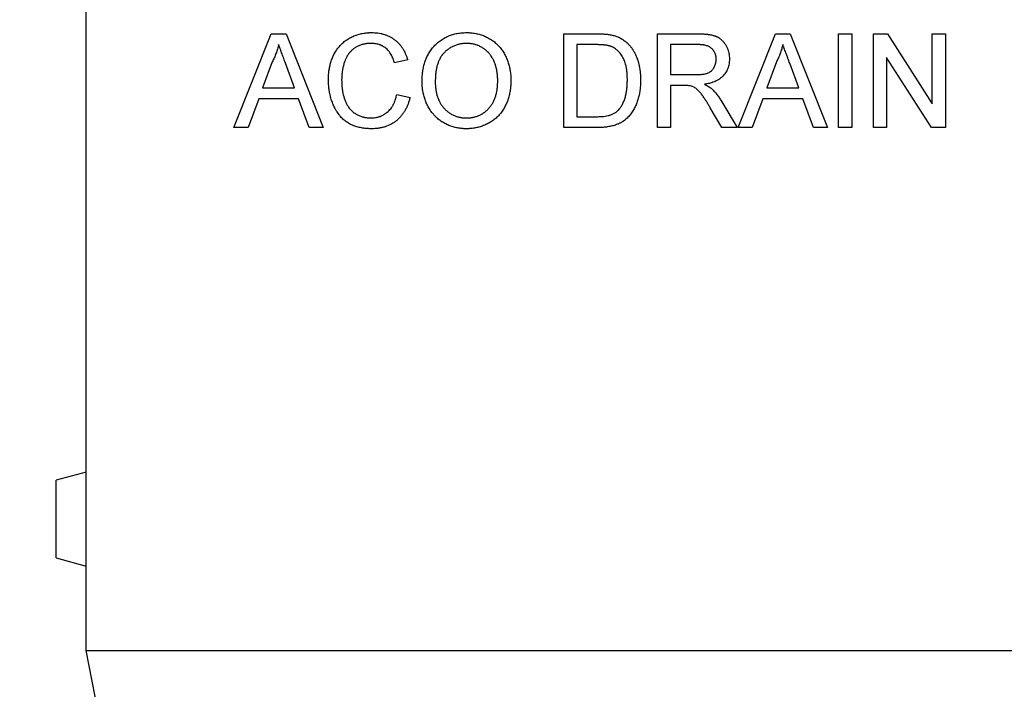
# Model space of a CAD drawing. Extents: x 0 to 1950, y 0 to 2937.
# Drawn here: x 355 to 618, y 2026 to 2205 of the extents above; entities that cross this region are included whole.
import ezdxf

# ---------------------------------------------------------------- set-up
doc = ezdxf.new("R2010")
doc.units = 0
doc.header["$LTSCALE"] = 7
doc.header["$MEASUREMENT"] = 0
doc.layers.get('DEFPOINTS').update_dxf_attribs({"linetype": 'CONTINUOUS'})
for name, color, linetype in [('BEMASS', 3, 'CONTINUOUS'), ('DUENN-18', 94, 'CONTINUOUS'), ('SICHTBAR', 7, 'CONTINUOUS')]:
    doc.layers.add(name, color=color, linetype=linetype)
doc.styles.add('BEMSTIL', font='isocp3.shx', dxfattribs={"width": 0.8})
doc.dimstyles.new('BEMASS', dxfattribs={"dimscale": 10, "dimtxt": 3.5, "dimasz": 3.5, "dimexe": 2, "dimexo": 0, "dimgap": 1, "dimtad": 1, "dimdec": 0, "dimtxsty": 'BEMSTIL', "dimcen": 3, "dimclrd": 3, "dimclre": 3, "dimclrt": 4, "dimadec": 0, "dimazin": 0, "dimtfac": 0.875, "dimtdec": 0, "dimtmove": 0, "dimatfit": 0, "dimfxl": 1, "dimtolj": 1, "dimlwd": 25, "dimlwe": 25, "dimarcsym": 0})

# ---------------------------------------------------------------- blocks, each defined once
blk = doc.blocks.new('*D29')
at = {"layer": 'BEMASS', "color": 3, "lineweight": 25}
for p, q in [((372.53, 2356.54), (194.52, 2356.54)), ((214.52, 2321.54), (214.52, 1746.54)), ((394.56, 1711.54), (194.52, 1711.54))]:
    blk.add_line(p, q, dxfattribs=at)
at = {"layer": 'BEMASS', "color": 3}
for points in [[(208.69, 2321.54), (220.35, 2321.54), (214.52, 2356.54)], [(208.69, 1746.54), (220.35, 1746.54), (214.52, 1711.54)]]:
    blk.add_solid(points, dxfattribs=at)
at = {"layer": 'DEFPOINTS', "color": 0}
for p in [(372.53, 2356.54), (214.52, 1711.54), (394.56, 1711.54)]:
    blk.add_point(p, dxfattribs=at)
at = {"layer": 'BEMASS', "color": 4, "insert": (187.02, 2034.04), "char_height": 35, "attachment_point": 5, "rotation": 90, "style": 'BEMSTIL'}
blk.add_mtext('\\A1;645', dxfattribs=at)

msp = doc.modelspace()

# ---------------------------------------------------------------- linework, layer by layer
at = {"layer": 'DUENN-18'}
for p, q in [((411.99, 2175.99), (421.92, 2200.99)), ((421.92, 2200.99), (425.89, 2200.99)), ((425.89, 2200.99), (435.82, 2175.99)), ((500.03, 2200.99), (508.57, 2200.99)), ((500.03, 2175.99), (500.03, 2200.99)), ((525.03, 2200.99), (535.87, 2200.99)), ((525.03, 2175.99), (525.03, 2200.99)), ((546.61, 2175.99), (556.53, 2200.99)), ((556.53, 2200.99), (560.51, 2200.99)), ((560.51, 2200.99), (570.43, 2175.99)), ((573.42, 2200.99), (576.95, 2200.99)), ((573.42, 2175.99), (573.42, 2200.99)), ((576.95, 2200.99), (576.95, 2175.99)), ((582.72, 2200.99), (586.44, 2200.99)), ((582.72, 2175.99), (582.72, 2200.99)), ((586.44, 2200.99), (598.42, 2182.34)), ((598.42, 2200.99), (601.95, 2200.99)), ((598.42, 2182.34), (598.42, 2200.99)), ((601.95, 2200.99), (601.95, 2175.99)), ((508.62, 2198.11), (503.55, 2198.11)), ((503.55, 2198.11), (503.55, 2178.88)), ((536, 2198.11), (528.55, 2198.11)), ((528.55, 2198.11), (528.55, 2190.1)), ((422.2, 2193.49), (419.64, 2186.57)), ((428.17, 2186.57), (425.74, 2193.14)), ((458.36, 2194.05), (454.83, 2193.29)), ((556.81, 2193.49), (554.25, 2186.57)), ((562.79, 2186.57), (560.36, 2193.14)), ((586.24, 2194.65), (586.24, 2175.99)), ((598.22, 2175.99), (586.24, 2194.65)), ((528.55, 2190.1), (535.25, 2190.1)), ((528.55, 2187.21), (528.55, 2175.99)), ((532.16, 2187.21), (528.55, 2187.21)), ((419.64, 2186.57), (428.17, 2186.57)), ((455.47, 2184.82), (459, 2184)), ((554.25, 2186.57), (562.79, 2186.57)), ((418.58, 2183.69), (415.73, 2175.99)), ((429.23, 2183.69), (418.58, 2183.69)), ((432.08, 2175.99), (429.23, 2183.69)), ((542.2, 2182.89), (546.3, 2175.99)), ((553.19, 2183.69), (550.35, 2175.99)), ((563.85, 2183.69), (553.19, 2183.69)), ((566.69, 2175.99), (563.85, 2183.69)), ((542.26, 2175.99), (539.15, 2181.27)), ((503.55, 2178.88), (508.7, 2178.88)), ((415.73, 2175.99), (411.99, 2175.99)), ((435.82, 2175.99), (432.08, 2175.99)), ((508.98, 2175.99), (500.03, 2175.99)), ((528.55, 2175.99), (525.03, 2175.99)), ((546.3, 2175.99), (542.26, 2175.99)), ((550.35, 2175.99), (546.61, 2175.99)), ((570.43, 2175.99), (566.69, 2175.99)), ((576.95, 2175.99), (573.42, 2175.99)), ((586.24, 2175.99), (582.72, 2175.99)), ((601.95, 2175.99), (598.22, 2175.99))]:
    msp.add_line(p, q, dxfattribs=at)
for points, knots in [([(437.21, 2188.68), (437.21, 2188.88), (437.21, 2189.08), (437.22, 2189.48), (437.23, 2189.68), (437.27, 2190.28), (437.3, 2190.68), (437.41, 2191.48), (437.48, 2191.87), (437.65, 2192.66), (437.75, 2193.05), (437.98, 2193.82), (438.12, 2194.2), (438.34, 2194.75), (438.42, 2194.94), (438.59, 2195.3), (438.68, 2195.48), (438.87, 2195.83), (438.97, 2196.01), (439.18, 2196.35), (439.29, 2196.52), (439.51, 2196.86), (439.63, 2197.02), (439.87, 2197.34), (440, 2197.49), (440.26, 2197.8), (440.4, 2197.95), (440.68, 2198.23), (440.82, 2198.37), (441.27, 2198.78), (441.58, 2199.03), (442.24, 2199.49), (442.58, 2199.7), (443.11, 2199.98), (443.29, 2200.07), (443.66, 2200.25), (443.84, 2200.33), (444.21, 2200.49), (444.4, 2200.56), (444.78, 2200.69), (444.97, 2200.75), (445.54, 2200.92), (445.93, 2201.02), (446.53, 2201.13), (446.72, 2201.16), (447.12, 2201.22), (447.32, 2201.24), (447.62, 2201.27), (447.72, 2201.28), (447.92, 2201.29), (448.02, 2201.29), (448.32, 2201.31), (448.52, 2201.31), (448.72, 2201.31)], [0, 0, 0, 0, 0.03125, 0.03125, 0.0625, 0.0625, 0.125, 0.125, 0.1875, 0.1875, 0.25, 0.25, 0.3125, 0.3125, 0.34375, 0.34375, 0.375, 0.375, 0.40625, 0.40625, 0.4375, 0.4375, 0.46875, 0.46875, 0.5, 0.5, 0.53125, 0.53125, 0.5625, 0.5625, 0.625, 0.625, 0.6875, 0.6875, 0.71875, 0.71875, 0.75, 0.75, 0.78125, 0.78125, 0.8125, 0.8125, 0.875, 0.875, 0.90625, 0.90625, 0.9375, 0.9375, 0.953125, 0.953125, 0.96875, 0.96875, 1, 1, 1, 1]), ([(448.72, 2201.31), (449, 2201.31), (449.27, 2201.3), (449.68, 2201.28), (449.81, 2201.27), (450.08, 2201.24), (450.22, 2201.23), (450.62, 2201.18), (450.89, 2201.13), (451.29, 2201.05), (451.42, 2201.02), (451.69, 2200.95), (451.82, 2200.92), (452.08, 2200.84), (452.21, 2200.8), (452.47, 2200.71), (452.6, 2200.67), (452.85, 2200.57), (452.98, 2200.51), (453.23, 2200.4), (453.35, 2200.35), (453.59, 2200.22), (453.71, 2200.16), (453.95, 2200.03), (454.07, 2199.96), (454.41, 2199.74), (454.64, 2199.59), (455.07, 2199.26), (455.28, 2199.08), (455.58, 2198.81), (455.68, 2198.72), (455.88, 2198.53), (455.97, 2198.43), (456.16, 2198.23), (456.25, 2198.12), (456.42, 2197.91), (456.5, 2197.81), (456.67, 2197.59), (456.75, 2197.48), (456.9, 2197.26), (456.98, 2197.14), (457.13, 2196.91), (457.2, 2196.8), (457.33, 2196.56), (457.4, 2196.44), (457.59, 2196.08), (457.71, 2195.84), (457.87, 2195.46), (457.92, 2195.33), (458.02, 2195.08), (458.07, 2194.95), (458.2, 2194.57), (458.28, 2194.31), (458.36, 2194.05)], [0, 0, 0, 0, 0.0625, 0.0625, 0.09375, 0.09375, 0.125, 0.125, 0.1875, 0.1875, 0.21875, 0.21875, 0.25, 0.25, 0.28125, 0.28125, 0.3125, 0.3125, 0.34375, 0.34375, 0.375, 0.375, 0.40625, 0.40625, 0.4375, 0.4375, 0.5, 0.5, 0.5625, 0.5625, 0.59375, 0.59375, 0.625, 0.625, 0.65625, 0.65625, 0.6875, 0.6875, 0.71875, 0.71875, 0.75, 0.75, 0.78125, 0.78125, 0.8125, 0.8125, 0.875, 0.875, 0.90625, 0.90625, 0.9375, 0.9375, 1, 1, 1, 1]), ([(462.21, 2188.16), (462.21, 2188.58), (462.22, 2189), (462.25, 2189.62), (462.27, 2189.83), (462.3, 2190.24), (462.32, 2190.45), (462.4, 2191.07), (462.47, 2191.48), (462.64, 2192.3), (462.74, 2192.7), (462.98, 2193.5), (463.11, 2193.89), (463.42, 2194.67), (463.6, 2195.04), (463.98, 2195.78), (464.2, 2196.14), (464.67, 2196.82), (464.93, 2197.15), (465.34, 2197.63), (465.48, 2197.78), (465.77, 2198.08), (465.92, 2198.22), (466.23, 2198.5), (466.38, 2198.64), (466.7, 2198.91), (466.87, 2199.04), (467.2, 2199.28), (467.37, 2199.4), (467.72, 2199.63), (467.9, 2199.74), (468.44, 2200.05), (468.82, 2200.23), (469.58, 2200.56), (469.98, 2200.69), (470.78, 2200.93), (471.18, 2201.02), (471.8, 2201.13), (472, 2201.17), (472.42, 2201.22), (472.62, 2201.24), (473.25, 2201.29), (473.66, 2201.3), (474.08, 2201.31)], [0, 0, 0, 0, 0.0625, 0.0625, 0.09375, 0.09375, 0.125, 0.125, 0.1875, 0.1875, 0.25, 0.25, 0.3125, 0.3125, 0.375, 0.375, 0.4375, 0.4375, 0.5, 0.5, 0.53125, 0.53125, 0.5625, 0.5625, 0.59375, 0.59375, 0.625, 0.625, 0.65625, 0.65625, 0.6875, 0.6875, 0.75, 0.75, 0.8125, 0.8125, 0.875, 0.875, 0.90625, 0.90625, 0.9375, 0.9375, 1, 1, 1, 1]), ([(474.08, 2201.31), (474.28, 2201.31), (474.49, 2201.31), (474.8, 2201.3), (474.9, 2201.29), (475.1, 2201.28), (475.2, 2201.27), (475.71, 2201.23), (476.12, 2201.17), (476.72, 2201.05), (476.92, 2201.01), (477.32, 2200.91), (477.52, 2200.86), (477.91, 2200.74), (478.1, 2200.67), (478.49, 2200.54), (478.68, 2200.46), (479.06, 2200.3), (479.24, 2200.22), (479.61, 2200.04), (479.79, 2199.94), (480.33, 2199.64), (480.68, 2199.43), (481.35, 2198.95), (481.67, 2198.7), (482.12, 2198.29), (482.27, 2198.15), (482.49, 2197.93), (482.56, 2197.86), (482.7, 2197.71), (482.77, 2197.63), (482.97, 2197.4), (483.1, 2197.24), (483.36, 2196.92), (483.48, 2196.76), (483.71, 2196.42), (483.83, 2196.25), (484.04, 2195.9), (484.14, 2195.73), (484.34, 2195.37), (484.43, 2195.19), (484.61, 2194.82), (484.7, 2194.63), (484.86, 2194.25), (484.93, 2194.06), (485.08, 2193.68), (485.14, 2193.49), (485.33, 2192.9), (485.44, 2192.51), (485.56, 2192.01), (485.58, 2191.91), (485.62, 2191.71), (485.64, 2191.61), (485.69, 2191.31), (485.72, 2191.1), (485.78, 2190.7), (485.81, 2190.5), (485.85, 2190.09), (485.87, 2189.88), (485.89, 2189.48), (485.9, 2189.27), (485.92, 2188.86), (485.92, 2188.66), (485.92, 2188.45)], [0, 0, 0, 0, 0.03125, 0.03125, 0.046875, 0.046875, 0.0625, 0.0625, 0.125, 0.125, 0.15625, 0.15625, 0.1875, 0.1875, 0.21875, 0.21875, 0.25, 0.25, 0.28125, 0.28125, 0.3125, 0.3125, 0.375, 0.375, 0.4375, 0.4375, 0.46875, 0.46875, 0.484375, 0.484375, 0.5, 0.5, 0.53125, 0.53125, 0.5625, 0.5625, 0.59375, 0.59375, 0.625, 0.625, 0.65625, 0.65625, 0.6875, 0.6875, 0.71875, 0.71875, 0.75, 0.75, 0.8125, 0.8125, 0.828125, 0.828125, 0.84375, 0.84375, 0.875, 0.875, 0.90625, 0.90625, 0.9375, 0.9375, 0.96875, 0.96875, 1, 1, 1, 1]), ([(508.57, 2200.99), (508.94, 2200.99), (509.31, 2200.99), (509.87, 2200.98), (510.05, 2200.97), (510.42, 2200.95), (510.61, 2200.94), (510.98, 2200.92), (511.16, 2200.9), (511.53, 2200.87), (511.72, 2200.85), (512.08, 2200.8), (512.27, 2200.78), (512.54, 2200.73), (512.63, 2200.71), (512.81, 2200.67), (512.9, 2200.65), (512.99, 2200.63)], [0, 0, 0, 0, 0.25, 0.25, 0.375, 0.375, 0.5, 0.5, 0.625, 0.625, 0.75, 0.75, 0.875, 0.875, 0.9375, 0.9375, 1, 1, 1, 1]), ([(512.99, 2200.63), (513.32, 2200.55), (513.65, 2200.46), (514.14, 2200.3), (514.3, 2200.24), (514.61, 2200.11), (514.77, 2200.04), (515.23, 2199.82), (515.53, 2199.65), (515.95, 2199.36), (516.09, 2199.26), (516.36, 2199.06), (516.49, 2198.95), (516.63, 2198.84)], [0, 0, 0, 0, 0.25, 0.25, 0.375, 0.375, 0.5, 0.5, 0.75, 0.75, 0.875, 0.875, 1, 1, 1, 1]), ([(535.87, 2200.99), (536.13, 2200.99), (536.39, 2200.99), (536.77, 2200.98), (536.9, 2200.98), (537.16, 2200.96), (537.29, 2200.96), (537.54, 2200.94), (537.67, 2200.93), (537.93, 2200.91), (538.05, 2200.89), (538.31, 2200.87), (538.44, 2200.86), (538.63, 2200.83), (538.69, 2200.82), (538.82, 2200.8), (538.88, 2200.79), (539.07, 2200.76), (539.2, 2200.74), (539.45, 2200.69), (539.58, 2200.66), (539.83, 2200.6), (539.95, 2200.57), (540.2, 2200.49), (540.32, 2200.45), (540.5, 2200.39), (540.56, 2200.37), (540.68, 2200.32), (540.74, 2200.29), (540.86, 2200.24), (540.92, 2200.22), (541.03, 2200.16), (541.09, 2200.13), (541.2, 2200.07), (541.26, 2200.04), (541.37, 2199.97), (541.43, 2199.94), (541.59, 2199.84), (541.69, 2199.76), (541.9, 2199.61), (542, 2199.53), (542.14, 2199.4), (542.19, 2199.35), (542.28, 2199.27), (542.33, 2199.22), (542.46, 2199.08), (542.55, 2198.99), (542.72, 2198.79), (542.8, 2198.69), (543.03, 2198.38), (543.16, 2198.16), (543.42, 2197.72), (543.54, 2197.49), (543.7, 2197.14), (543.75, 2197.02), (543.84, 2196.78), (543.88, 2196.66), (543.99, 2196.29), (544.06, 2196.04), (544.14, 2195.66), (544.16, 2195.53), (544.19, 2195.28), (544.21, 2195.15), (544.24, 2194.77), (544.25, 2194.51), (544.26, 2194.25)], [0, 0, 0, 0, 0.0625, 0.0625, 0.09375, 0.09375, 0.125, 0.125, 0.15625, 0.15625, 0.1875, 0.1875, 0.21875, 0.21875, 0.234375, 0.234375, 0.25, 0.25, 0.28125, 0.28125, 0.3125, 0.3125, 0.34375, 0.34375, 0.375, 0.375, 0.390625, 0.390625, 0.40625, 0.40625, 0.421875, 0.421875, 0.4375, 0.4375, 0.453125, 0.453125, 0.46875, 0.46875, 0.5, 0.5, 0.53125, 0.53125, 0.546875, 0.546875, 0.5625, 0.5625, 0.59375, 0.59375, 0.625, 0.625, 0.6875, 0.6875, 0.75, 0.75, 0.78125, 0.78125, 0.8125, 0.8125, 0.875, 0.875, 0.90625, 0.90625, 0.9375, 0.9375, 1, 1, 1, 1]), ([(423.9, 2198.11), (423.81, 2197.71), (423.71, 2197.31), (423.48, 2196.52), (423.34, 2196.13), (423.06, 2195.36), (422.9, 2194.98), (422.57, 2194.23), (422.38, 2193.86), (422.2, 2193.49)], [0, 0, 0, 0, 0.25, 0.25, 0.5, 0.5, 0.75, 0.75, 1, 1, 1, 1]), ([(425.74, 2193.14), (425.67, 2193.35), (425.59, 2193.55), (425.44, 2193.97), (425.36, 2194.18), (425.24, 2194.49), (425.21, 2194.59), (425.13, 2194.8), (425.09, 2194.9), (424.98, 2195.21), (424.9, 2195.42), (424.74, 2195.83), (424.67, 2196.04), (424.52, 2196.45), (424.44, 2196.66), (424.33, 2196.97), (424.29, 2197.07), (424.21, 2197.28), (424.17, 2197.38), (424.09, 2197.59), (424.05, 2197.69), (423.98, 2197.9), (423.94, 2198), (423.9, 2198.11)], [0, 0, 0, 0, 0.125, 0.125, 0.25, 0.25, 0.3125, 0.3125, 0.375, 0.375, 0.5, 0.5, 0.625, 0.625, 0.75, 0.75, 0.8125, 0.8125, 0.875, 0.875, 0.9375, 0.9375, 1, 1, 1, 1]), ([(448.55, 2198.43), (448.41, 2198.43), (448.26, 2198.42), (447.96, 2198.41), (447.82, 2198.41), (447.52, 2198.38), (447.38, 2198.36), (447.09, 2198.32), (446.94, 2198.3), (446.65, 2198.24), (446.51, 2198.21), (446.22, 2198.14), (446.08, 2198.09), (445.8, 2198), (445.66, 2197.96), (445.39, 2197.85), (445.25, 2197.79), (444.98, 2197.66), (444.85, 2197.6), (444.6, 2197.45), (444.47, 2197.38), (444.22, 2197.21), (444.1, 2197.13), (443.87, 2196.95), (443.75, 2196.86), (443.59, 2196.71), (443.53, 2196.66), (443.42, 2196.56), (443.37, 2196.51), (443.26, 2196.41), (443.21, 2196.36), (443.11, 2196.25), (443.06, 2196.2), (442.96, 2196.09), (442.91, 2196.04), (442.82, 2195.92), (442.77, 2195.87), (442.63, 2195.69), (442.54, 2195.57), (442.38, 2195.33), (442.3, 2195.21), (442.14, 2194.96), (442.07, 2194.83), (441.93, 2194.57), (441.87, 2194.43), (441.78, 2194.23), (441.75, 2194.17), (441.69, 2194.03), (441.66, 2193.96), (441.58, 2193.76), (441.53, 2193.62), (441.44, 2193.34), (441.4, 2193.2), (441.27, 2192.77), (441.2, 2192.49), (441.07, 2191.91), (441.01, 2191.62), (440.91, 2191.04), (440.86, 2190.75), (440.81, 2190.31), (440.8, 2190.16), (440.77, 2189.87), (440.76, 2189.72), (440.74, 2189.28), (440.74, 2188.99), (440.73, 2188.69)], [0, 0, 0, 0, 0.03125, 0.03125, 0.0625, 0.0625, 0.09375, 0.09375, 0.125, 0.125, 0.15625, 0.15625, 0.1875, 0.1875, 0.21875, 0.21875, 0.25, 0.25, 0.28125, 0.28125, 0.3125, 0.3125, 0.34375, 0.34375, 0.375, 0.375, 0.390625, 0.390625, 0.40625, 0.40625, 0.421875, 0.421875, 0.4375, 0.4375, 0.453125, 0.453125, 0.46875, 0.46875, 0.5, 0.5, 0.53125, 0.53125, 0.5625, 0.5625, 0.59375, 0.59375, 0.609375, 0.609375, 0.625, 0.625, 0.65625, 0.65625, 0.6875, 0.6875, 0.75, 0.75, 0.8125, 0.8125, 0.875, 0.875, 0.90625, 0.90625, 0.9375, 0.9375, 1, 1, 1, 1]), ([(454.83, 2193.29), (454.78, 2193.47), (454.72, 2193.64), (454.63, 2193.9), (454.6, 2193.99), (454.54, 2194.16), (454.5, 2194.24), (454.4, 2194.5), (454.32, 2194.67), (454.17, 2195), (454.09, 2195.17), (453.91, 2195.49), (453.81, 2195.64), (453.66, 2195.88), (453.61, 2195.95), (453.5, 2196.1), (453.45, 2196.17), (453.34, 2196.32), (453.28, 2196.39), (453.16, 2196.53), (453.1, 2196.6), (452.91, 2196.8), (452.78, 2196.93), (452.57, 2197.11), (452.5, 2197.17), (452.36, 2197.28), (452.28, 2197.34), (452.13, 2197.44), (452.05, 2197.49), (451.9, 2197.59), (451.82, 2197.64), (451.66, 2197.73), (451.58, 2197.77), (451.41, 2197.85), (451.33, 2197.89), (451.16, 2197.96), (451.07, 2197.99), (450.9, 2198.06), (450.81, 2198.09), (450.55, 2198.17), (450.37, 2198.22), (450.02, 2198.3), (449.83, 2198.33), (449.47, 2198.38), (449.29, 2198.4), (448.92, 2198.42), (448.74, 2198.42), (448.55, 2198.43)], [0, 0, 0, 0, 0.0625, 0.0625, 0.09375, 0.09375, 0.125, 0.125, 0.1875, 0.1875, 0.25, 0.25, 0.3125, 0.3125, 0.34375, 0.34375, 0.375, 0.375, 0.40625, 0.40625, 0.4375, 0.4375, 0.5, 0.5, 0.53125, 0.53125, 0.5625, 0.5625, 0.59375, 0.59375, 0.625, 0.625, 0.65625, 0.65625, 0.6875, 0.6875, 0.71875, 0.71875, 0.75, 0.75, 0.8125, 0.8125, 0.875, 0.875, 0.9375, 0.9375, 1, 1, 1, 1]), ([(474.1, 2198.43), (473.94, 2198.43), (473.79, 2198.42), (473.55, 2198.41), (473.47, 2198.41), (473.32, 2198.4), (473.24, 2198.39), (473, 2198.37), (472.85, 2198.35), (472.54, 2198.3), (472.38, 2198.27), (471.92, 2198.17), (471.62, 2198.09), (471.03, 2197.89), (470.73, 2197.77), (470.17, 2197.5), (469.9, 2197.35), (469.5, 2197.09), (469.37, 2197.01), (469.11, 2196.83), (468.98, 2196.73), (468.74, 2196.54), (468.62, 2196.44), (468.38, 2196.23), (468.27, 2196.12), (468.04, 2195.9), (467.94, 2195.79), (467.78, 2195.61), (467.73, 2195.55), (467.63, 2195.43), (467.58, 2195.37), (467.35, 2195.05), (467.18, 2194.79), (466.88, 2194.24), (466.75, 2193.95), (466.51, 2193.37), (466.4, 2193.08), (466.22, 2192.47), (466.15, 2192.17), (466.02, 2191.56), (465.96, 2191.25), (465.87, 2190.63), (465.84, 2190.31), (465.78, 2189.69), (465.76, 2189.38), (465.74, 2188.75), (465.74, 2188.44), (465.73, 2188.12)], [0, 0, 0, 0, 0.03125, 0.03125, 0.046875, 0.046875, 0.0625, 0.0625, 0.09375, 0.09375, 0.125, 0.125, 0.1875, 0.1875, 0.25, 0.25, 0.3125, 0.3125, 0.34375, 0.34375, 0.375, 0.375, 0.40625, 0.40625, 0.4375, 0.4375, 0.46875, 0.46875, 0.484375, 0.484375, 0.5, 0.5, 0.5625, 0.5625, 0.625, 0.625, 0.6875, 0.6875, 0.75, 0.75, 0.8125, 0.8125, 0.875, 0.875, 0.9375, 0.9375, 1, 1, 1, 1]), ([(482.4, 2188.48), (482.4, 2188.63), (482.4, 2188.78), (482.39, 2189.01), (482.39, 2189.09), (482.38, 2189.24), (482.38, 2189.31), (482.37, 2189.54), (482.35, 2189.69), (482.33, 2189.92), (482.33, 2189.99), (482.31, 2190.15), (482.3, 2190.22), (482.28, 2190.45), (482.26, 2190.6), (482.22, 2190.9), (482.19, 2191.05), (482.14, 2191.35), (482.11, 2191.5), (482.05, 2191.72), (482.04, 2191.79), (482, 2191.94), (481.98, 2192.01), (481.93, 2192.23), (481.88, 2192.38), (481.8, 2192.67), (481.75, 2192.81), (481.65, 2193.1), (481.59, 2193.24), (481.48, 2193.52), (481.42, 2193.66), (481.23, 2194.08), (481.09, 2194.35), (480.86, 2194.74), (480.77, 2194.87), (480.65, 2195.06), (480.6, 2195.12), (480.52, 2195.24), (480.47, 2195.31), (480.34, 2195.49), (480.24, 2195.61), (480.04, 2195.84), (479.94, 2195.95), (479.78, 2196.11), (479.73, 2196.17), (479.62, 2196.27), (479.56, 2196.32), (479.4, 2196.48), (479.28, 2196.58), (478.93, 2196.87), (478.68, 2197.04), (478.3, 2197.29), (478.17, 2197.37), (477.9, 2197.51), (477.77, 2197.58), (477.49, 2197.72), (477.35, 2197.78), (477.14, 2197.87), (477.07, 2197.89), (476.93, 2197.95), (476.86, 2197.97), (476.64, 2198.05), (476.5, 2198.09), (476.2, 2198.17), (476.06, 2198.21), (475.76, 2198.27), (475.61, 2198.3), (475.31, 2198.35), (475.16, 2198.37), (474.86, 2198.4), (474.71, 2198.41), (474.4, 2198.42), (474.25, 2198.43), (474.1, 2198.43)], [0, 0, 0, 0, 0.03125, 0.03125, 0.046875, 0.046875, 0.0625, 0.0625, 0.09375, 0.09375, 0.109375, 0.109375, 0.125, 0.125, 0.15625, 0.15625, 0.1875, 0.1875, 0.21875, 0.21875, 0.234375, 0.234375, 0.25, 0.25, 0.28125, 0.28125, 0.3125, 0.3125, 0.34375, 0.34375, 0.375, 0.375, 0.4375, 0.4375, 0.46875, 0.46875, 0.484375, 0.484375, 0.5, 0.5, 0.53125, 0.53125, 0.5625, 0.5625, 0.578125, 0.578125, 0.59375, 0.59375, 0.625, 0.625, 0.6875, 0.6875, 0.71875, 0.71875, 0.75, 0.75, 0.78125, 0.78125, 0.796875, 0.796875, 0.8125, 0.8125, 0.84375, 0.84375, 0.875, 0.875, 0.90625, 0.90625, 0.9375, 0.9375, 0.96875, 0.96875, 1, 1, 1, 1]), ([(512.75, 2197.59), (512.67, 2197.62), (512.59, 2197.65), (512.46, 2197.69), (512.42, 2197.71), (512.34, 2197.73), (512.3, 2197.75), (512.17, 2197.78), (512.09, 2197.8), (511.92, 2197.84), (511.83, 2197.86), (511.66, 2197.89), (511.57, 2197.91), (511.4, 2197.94), (511.32, 2197.95), (511.14, 2197.97), (511.06, 2197.98), (510.88, 2198), (510.8, 2198.01), (510.62, 2198.03), (510.54, 2198.04), (510.36, 2198.05), (510.28, 2198.06), (510.01, 2198.08), (509.84, 2198.08), (509.32, 2198.1), (508.97, 2198.1), (508.62, 2198.11)], [0, 0, 0, 0, 0.0625, 0.0625, 0.09375, 0.09375, 0.125, 0.125, 0.1875, 0.1875, 0.25, 0.25, 0.3125, 0.3125, 0.375, 0.375, 0.4375, 0.4375, 0.5, 0.5, 0.5625, 0.5625, 0.625, 0.625, 0.75, 0.75, 1, 1, 1, 1]), ([(516.63, 2198.84), (516.72, 2198.77), (516.8, 2198.69), (516.94, 2198.57), (516.98, 2198.53), (517.06, 2198.45), (517.11, 2198.41), (517.32, 2198.2), (517.48, 2198.03), (517.71, 2197.76), (517.78, 2197.67), (517.93, 2197.49), (518.01, 2197.4), (518.15, 2197.21), (518.22, 2197.12), (518.32, 2196.97), (518.36, 2196.93), (518.42, 2196.83), (518.45, 2196.78), (518.55, 2196.63), (518.61, 2196.53), (518.73, 2196.33), (518.79, 2196.23), (518.96, 2195.92), (519.07, 2195.71), (519.27, 2195.28), (519.36, 2195.07), (519.54, 2194.63), (519.62, 2194.41), (519.74, 2194.08), (519.78, 2193.97), (519.85, 2193.74), (519.88, 2193.63), (519.94, 2193.4), (519.97, 2193.29), (520.03, 2193.06), (520.06, 2192.95), (520.11, 2192.72), (520.14, 2192.6), (520.19, 2192.37), (520.21, 2192.26), (520.27, 2191.91), (520.31, 2191.68), (520.36, 2191.33), (520.38, 2191.21), (520.41, 2190.98), (520.42, 2190.86), (520.45, 2190.63), (520.46, 2190.51), (520.48, 2190.27), (520.49, 2190.16), (520.5, 2189.92), (520.51, 2189.8), (520.52, 2189.57), (520.52, 2189.45), (520.53, 2189.1), (520.54, 2188.86), (520.54, 2188.63)], [0, 0, 0, 0, 0.03125, 0.03125, 0.046875, 0.046875, 0.0625, 0.0625, 0.125, 0.125, 0.15625, 0.15625, 0.1875, 0.1875, 0.21875, 0.21875, 0.234375, 0.234375, 0.25, 0.25, 0.28125, 0.28125, 0.3125, 0.3125, 0.375, 0.375, 0.4375, 0.4375, 0.5, 0.5, 0.53125, 0.53125, 0.5625, 0.5625, 0.59375, 0.59375, 0.625, 0.625, 0.65625, 0.65625, 0.6875, 0.6875, 0.75, 0.75, 0.78125, 0.78125, 0.8125, 0.8125, 0.84375, 0.84375, 0.875, 0.875, 0.90625, 0.90625, 0.9375, 0.9375, 1, 1, 1, 1]), ([(540.73, 2194.18), (540.73, 2194.32), (540.72, 2194.47), (540.7, 2194.69), (540.7, 2194.76), (540.68, 2194.9), (540.67, 2194.97), (540.64, 2195.12), (540.62, 2195.19), (540.59, 2195.33), (540.57, 2195.4), (540.52, 2195.54), (540.5, 2195.61), (540.45, 2195.74), (540.42, 2195.81), (540.33, 2196.01), (540.26, 2196.14), (540.15, 2196.32), (540.11, 2196.38), (540.03, 2196.5), (539.98, 2196.56), (539.89, 2196.68), (539.85, 2196.73), (539.75, 2196.84), (539.7, 2196.9), (539.55, 2197.05), (539.44, 2197.15), (539.26, 2197.28), (539.2, 2197.32), (539.08, 2197.4), (539.02, 2197.44), (538.83, 2197.55), (538.7, 2197.62), (538.43, 2197.73), (538.3, 2197.78), (538.02, 2197.87), (537.88, 2197.9), (537.67, 2197.95), (537.59, 2197.97), (537.45, 2197.99), (537.38, 2198.01), (537.24, 2198.03), (537.16, 2198.04), (537.02, 2198.06), (536.95, 2198.06), (536.8, 2198.08), (536.73, 2198.08), (536.59, 2198.09), (536.51, 2198.1), (536.29, 2198.11), (536.15, 2198.11), (536, 2198.11)], [0, 0, 0, 0, 0.0625, 0.0625, 0.09375, 0.09375, 0.125, 0.125, 0.15625, 0.15625, 0.1875, 0.1875, 0.21875, 0.21875, 0.25, 0.25, 0.3125, 0.3125, 0.34375, 0.34375, 0.375, 0.375, 0.40625, 0.40625, 0.4375, 0.4375, 0.5, 0.5, 0.53125, 0.53125, 0.5625, 0.5625, 0.625, 0.625, 0.6875, 0.6875, 0.75, 0.75, 0.78125, 0.78125, 0.8125, 0.8125, 0.84375, 0.84375, 0.875, 0.875, 0.90625, 0.90625, 0.9375, 0.9375, 1, 1, 1, 1]), ([(558.52, 2198.11), (558.42, 2197.71), (558.33, 2197.31), (558.09, 2196.52), (557.96, 2196.13), (557.67, 2195.36), (557.52, 2194.98), (557.18, 2194.23), (557, 2193.86), (556.81, 2193.49)], [0, 0, 0, 0, 0.25, 0.25, 0.5, 0.5, 0.75, 0.75, 1, 1, 1, 1]), ([(560.36, 2193.14), (560.28, 2193.35), (560.21, 2193.55), (560.05, 2193.97), (559.97, 2194.18), (559.86, 2194.49), (559.82, 2194.59), (559.74, 2194.8), (559.71, 2194.9), (559.59, 2195.21), (559.52, 2195.42), (559.36, 2195.83), (559.28, 2196.04), (559.13, 2196.45), (559.06, 2196.66), (558.94, 2196.97), (558.9, 2197.07), (558.83, 2197.28), (558.79, 2197.38), (558.71, 2197.59), (558.67, 2197.69), (558.59, 2197.9), (558.56, 2198), (558.52, 2198.11)], [0, 0, 0, 0, 0.125, 0.125, 0.25, 0.25, 0.3125, 0.3125, 0.375, 0.375, 0.5, 0.5, 0.625, 0.625, 0.75, 0.75, 0.8125, 0.8125, 0.875, 0.875, 0.9375, 0.9375, 1, 1, 1, 1]), ([(517.01, 2188.68), (517.01, 2189.12), (517, 2189.56), (516.97, 2190.21), (516.95, 2190.43), (516.91, 2190.86), (516.88, 2191.08), (516.84, 2191.41), (516.82, 2191.51), (516.79, 2191.73), (516.77, 2191.84), (516.73, 2192.05), (516.71, 2192.16), (516.66, 2192.37), (516.64, 2192.48), (516.56, 2192.8), (516.5, 2193.01), (516.4, 2193.32), (516.37, 2193.43), (516.3, 2193.63), (516.26, 2193.73), (516.14, 2194.04), (516.04, 2194.24), (515.84, 2194.62), (515.74, 2194.81), (515.5, 2195.18), (515.38, 2195.37), (515.12, 2195.72), (514.99, 2195.89), (514.77, 2196.14), (514.7, 2196.22), (514.55, 2196.37), (514.47, 2196.45), (514.31, 2196.6), (514.23, 2196.67), (514.06, 2196.81), (513.98, 2196.88), (513.71, 2197.08), (513.53, 2197.2), (513.29, 2197.34), (513.25, 2197.36), (513.15, 2197.41), (513.1, 2197.44), (512.95, 2197.51), (512.85, 2197.55), (512.75, 2197.59)], [0, 0, 0, 0, 0.125, 0.125, 0.1875, 0.1875, 0.25, 0.25, 0.28125, 0.28125, 0.3125, 0.3125, 0.34375, 0.34375, 0.375, 0.375, 0.4375, 0.4375, 0.46875, 0.46875, 0.5, 0.5, 0.5625, 0.5625, 0.625, 0.625, 0.6875, 0.6875, 0.75, 0.75, 0.78125, 0.78125, 0.8125, 0.8125, 0.84375, 0.84375, 0.875, 0.875, 0.9375, 0.9375, 0.953125, 0.953125, 0.96875, 0.96875, 1, 1, 1, 1]), ([(535.25, 2190.1), (535.57, 2190.1), (535.9, 2190.11), (536.55, 2190.14), (536.87, 2190.17), (537.52, 2190.27), (537.84, 2190.33), (538.46, 2190.52), (538.76, 2190.66), (539.18, 2190.92), (539.31, 2191.02), (539.56, 2191.23), (539.67, 2191.34), (539.88, 2191.59), (539.98, 2191.72), (540.16, 2192), (540.23, 2192.14), (540.44, 2192.58), (540.55, 2192.89), (540.66, 2193.37), (540.69, 2193.53), (540.72, 2193.85), (540.73, 2194.01), (540.73, 2194.18)], [0, 0, 0, 0, 0.125, 0.125, 0.25, 0.25, 0.375, 0.375, 0.5, 0.5, 0.5625, 0.5625, 0.625, 0.625, 0.6875, 0.6875, 0.75, 0.75, 0.875, 0.875, 0.9375, 0.9375, 1, 1, 1, 1]), ([(544.26, 2194.25), (544.25, 2194.03), (544.25, 2193.82), (544.21, 2193.38), (544.19, 2193.17), (544.11, 2192.75), (544.06, 2192.54), (543.95, 2192.12), (543.88, 2191.91), (543.72, 2191.5), (543.63, 2191.3), (543.43, 2190.92), (543.32, 2190.73), (543.08, 2190.37), (542.95, 2190.19), (542.67, 2189.86), (542.52, 2189.69), (542.05, 2189.24), (541.7, 2188.98), (541.14, 2188.64), (540.95, 2188.53), (540.55, 2188.34), (540.36, 2188.25), (539.75, 2188.01), (539.34, 2187.88), (538.49, 2187.68), (538.06, 2187.6), (537.63, 2187.53)], [0, 0, 0, 0, 0.0625, 0.0625, 0.125, 0.125, 0.1875, 0.1875, 0.25, 0.25, 0.3125, 0.3125, 0.375, 0.375, 0.4375, 0.4375, 0.5, 0.5, 0.625, 0.625, 0.6875, 0.6875, 0.75, 0.75, 0.875, 0.875, 1, 1, 1, 1]), ([(448.79, 2175.67), (448.59, 2175.68), (448.38, 2175.68), (447.97, 2175.69), (447.77, 2175.7), (447.15, 2175.74), (446.74, 2175.79), (446.13, 2175.88), (445.93, 2175.92), (445.52, 2176), (445.32, 2176.05), (444.92, 2176.15), (444.73, 2176.2), (444.33, 2176.33), (444.14, 2176.39), (443.75, 2176.54), (443.57, 2176.62), (443.19, 2176.8), (443.01, 2176.89), (442.65, 2177.09), (442.47, 2177.2), (442.13, 2177.42), (441.96, 2177.54), (441.71, 2177.73), (441.63, 2177.79), (441.47, 2177.92), (441.39, 2177.98), (441.16, 2178.19), (441.01, 2178.33), (440.71, 2178.62), (440.57, 2178.77), (440.37, 2179), (440.3, 2179.07), (440.17, 2179.23), (440.1, 2179.31), (439.91, 2179.55), (439.79, 2179.72), (439.56, 2180.06), (439.44, 2180.23), (439.28, 2180.49), (439.23, 2180.58), (439.13, 2180.76), (439.08, 2180.85), (438.93, 2181.12), (438.84, 2181.31), (438.57, 2181.87), (438.41, 2182.24), (438.2, 2182.82), (438.13, 2183.02), (438, 2183.41), (437.94, 2183.6), (437.82, 2184), (437.77, 2184.2), (437.67, 2184.6), (437.62, 2184.8), (437.54, 2185.2), (437.5, 2185.4), (437.45, 2185.71), (437.43, 2185.81), (437.4, 2186.01), (437.39, 2186.11), (437.34, 2186.42), (437.32, 2186.62), (437.27, 2187.03), (437.26, 2187.24), (437.23, 2187.65), (437.22, 2187.86), (437.21, 2188.27), (437.21, 2188.47), (437.21, 2188.68)], [0, 0, 0, 0, 0.03125, 0.03125, 0.0625, 0.0625, 0.125, 0.125, 0.15625, 0.15625, 0.1875, 0.1875, 0.21875, 0.21875, 0.25, 0.25, 0.28125, 0.28125, 0.3125, 0.3125, 0.34375, 0.34375, 0.375, 0.375, 0.390625, 0.390625, 0.40625, 0.40625, 0.4375, 0.4375, 0.46875, 0.46875, 0.484375, 0.484375, 0.5, 0.5, 0.53125, 0.53125, 0.5625, 0.5625, 0.578125, 0.578125, 0.59375, 0.59375, 0.625, 0.625, 0.6875, 0.6875, 0.71875, 0.71875, 0.75, 0.75, 0.78125, 0.78125, 0.8125, 0.8125, 0.84375, 0.84375, 0.859375, 0.859375, 0.875, 0.875, 0.90625, 0.90625, 0.9375, 0.9375, 0.96875, 0.96875, 1, 1, 1, 1]), ([(440.73, 2188.69), (440.74, 2188.39), (440.74, 2188.09), (440.76, 2187.64), (440.77, 2187.49), (440.78, 2187.19), (440.8, 2187.04), (440.84, 2186.59), (440.87, 2186.3), (440.96, 2185.7), (441.02, 2185.41), (441.2, 2184.52), (441.35, 2183.94), (441.61, 2183.24), (441.67, 2183.1), (441.78, 2182.82), (441.85, 2182.68), (441.97, 2182.41), (442.04, 2182.28), (442.19, 2182.01), (442.26, 2181.88), (442.42, 2181.63), (442.51, 2181.51), (442.68, 2181.26), (442.77, 2181.14), (443.07, 2180.8), (443.27, 2180.58), (443.61, 2180.28), (443.72, 2180.18), (443.9, 2180.04), (443.96, 2180), (444.08, 2179.91), (444.15, 2179.87), (444.33, 2179.75), (444.46, 2179.67), (444.72, 2179.52), (444.86, 2179.45), (445.26, 2179.24), (445.53, 2179.12), (445.96, 2178.97), (446.1, 2178.92), (446.31, 2178.86), (446.39, 2178.84), (446.53, 2178.8), (446.6, 2178.78), (446.75, 2178.74), (446.82, 2178.73), (446.97, 2178.69), (447.04, 2178.68), (447.27, 2178.64), (447.41, 2178.62), (447.64, 2178.6), (447.71, 2178.59), (447.86, 2178.58), (447.94, 2178.58), (448.16, 2178.56), (448.31, 2178.56), (448.46, 2178.56)], [0, 0, 0, 0, 0.0625, 0.0625, 0.09375, 0.09375, 0.125, 0.125, 0.1875, 0.1875, 0.25, 0.25, 0.375, 0.375, 0.40625, 0.40625, 0.4375, 0.4375, 0.46875, 0.46875, 0.5, 0.5, 0.53125, 0.53125, 0.5625, 0.5625, 0.625, 0.625, 0.65625, 0.65625, 0.671875, 0.671875, 0.6875, 0.6875, 0.71875, 0.71875, 0.75, 0.75, 0.8125, 0.8125, 0.84375, 0.84375, 0.859375, 0.859375, 0.875, 0.875, 0.890625, 0.890625, 0.90625, 0.90625, 0.9375, 0.9375, 0.953125, 0.953125, 0.96875, 0.96875, 1, 1, 1, 1]), ([(474.06, 2175.67), (473.86, 2175.68), (473.66, 2175.68), (473.36, 2175.69), (473.26, 2175.69), (473.06, 2175.71), (472.96, 2175.71), (472.66, 2175.74), (472.46, 2175.76), (472.06, 2175.82), (471.86, 2175.85), (471.27, 2175.96), (470.88, 2176.05), (470.11, 2176.28), (469.73, 2176.42), (469.17, 2176.65), (468.99, 2176.73), (468.63, 2176.9), (468.45, 2176.99), (467.92, 2177.28), (467.58, 2177.49), (467.08, 2177.84), (466.92, 2177.96), (466.61, 2178.2), (466.45, 2178.33), (466.22, 2178.53), (466.15, 2178.6), (466, 2178.73), (465.93, 2178.8), (465.71, 2179.01), (465.57, 2179.16), (465.37, 2179.38), (465.3, 2179.45), (465.17, 2179.61), (465.11, 2179.68), (464.91, 2179.91), (464.79, 2180.07), (464.55, 2180.4), (464.44, 2180.56), (464.22, 2180.9), (464.12, 2181.07), (463.92, 2181.42), (463.82, 2181.6), (463.64, 2181.95), (463.55, 2182.14), (463.38, 2182.5), (463.3, 2182.68), (463.15, 2183.06), (463.08, 2183.25), (462.95, 2183.62), (462.88, 2183.81), (462.76, 2184.2), (462.71, 2184.39), (462.61, 2184.78), (462.56, 2184.98), (462.48, 2185.37), (462.44, 2185.57), (462.37, 2185.96), (462.34, 2186.16), (462.31, 2186.46), (462.29, 2186.56), (462.27, 2186.76), (462.26, 2186.86), (462.24, 2187.06), (462.24, 2187.16), (462.22, 2187.36), (462.22, 2187.46), (462.21, 2187.76), (462.21, 2187.96), (462.21, 2188.16)], [0, 0, 0, 0, 0.03125, 0.03125, 0.046875, 0.046875, 0.0625, 0.0625, 0.09375, 0.09375, 0.125, 0.125, 0.1875, 0.1875, 0.25, 0.25, 0.28125, 0.28125, 0.3125, 0.3125, 0.375, 0.375, 0.40625, 0.40625, 0.4375, 0.4375, 0.453125, 0.453125, 0.46875, 0.46875, 0.5, 0.5, 0.515625, 0.515625, 0.53125, 0.53125, 0.5625, 0.5625, 0.59375, 0.59375, 0.625, 0.625, 0.65625, 0.65625, 0.6875, 0.6875, 0.71875, 0.71875, 0.75, 0.75, 0.78125, 0.78125, 0.8125, 0.8125, 0.84375, 0.84375, 0.875, 0.875, 0.90625, 0.90625, 0.921875, 0.921875, 0.9375, 0.9375, 0.953125, 0.953125, 0.96875, 0.96875, 1, 1, 1, 1]), ([(465.73, 2188.12), (465.74, 2187.83), (465.74, 2187.53), (465.76, 2187.08), (465.77, 2186.94), (465.8, 2186.64), (465.82, 2186.49), (465.85, 2186.2), (465.88, 2186.05), (465.92, 2185.76), (465.95, 2185.61), (466.04, 2185.18), (466.1, 2184.89), (466.26, 2184.31), (466.36, 2184.03), (466.57, 2183.48), (466.69, 2183.21), (466.96, 2182.68), (467.11, 2182.42), (467.44, 2181.92), (467.61, 2181.68), (467.99, 2181.23), (468.19, 2181.01), (468.62, 2180.59), (468.84, 2180.39), (469.31, 2180.03), (469.55, 2179.86), (470.06, 2179.55), (470.32, 2179.41), (470.86, 2179.16), (471.14, 2179.05), (471.7, 2178.86), (471.99, 2178.79), (472.57, 2178.67), (472.86, 2178.62), (473.46, 2178.57), (473.75, 2178.56), (474.05, 2178.56)], [0, 0, 0, 0, 0.0625, 0.0625, 0.09375, 0.09375, 0.125, 0.125, 0.15625, 0.15625, 0.1875, 0.1875, 0.25, 0.25, 0.3125, 0.3125, 0.375, 0.375, 0.4375, 0.4375, 0.5, 0.5, 0.5625, 0.5625, 0.625, 0.625, 0.6875, 0.6875, 0.75, 0.75, 0.8125, 0.8125, 0.875, 0.875, 0.9375, 0.9375, 1, 1, 1, 1]), ([(474.05, 2178.56), (474.35, 2178.56), (474.66, 2178.57), (475.27, 2178.63), (475.57, 2178.67), (476.01, 2178.76), (476.16, 2178.8), (476.46, 2178.88), (476.6, 2178.92), (476.89, 2179.02), (477.04, 2179.07), (477.32, 2179.18), (477.46, 2179.24), (477.73, 2179.37), (477.87, 2179.44), (478.07, 2179.55), (478.14, 2179.59), (478.27, 2179.67), (478.33, 2179.71), (478.53, 2179.83), (478.65, 2179.91), (478.9, 2180.09), (479.02, 2180.18), (479.26, 2180.38), (479.37, 2180.48), (479.6, 2180.68), (479.71, 2180.79), (479.92, 2181.01), (480.02, 2181.12), (480.22, 2181.35), (480.32, 2181.46), (480.51, 2181.7), (480.6, 2181.83), (480.77, 2182.08), (480.86, 2182.2), (481.02, 2182.46), (481.09, 2182.59), (481.23, 2182.86), (481.3, 2183), (481.43, 2183.28), (481.49, 2183.42), (481.61, 2183.7), (481.66, 2183.84), (481.77, 2184.13), (481.81, 2184.27), (481.9, 2184.56), (481.94, 2184.71), (482.06, 2185.15), (482.12, 2185.45), (482.23, 2186.05), (482.27, 2186.35), (482.32, 2186.81), (482.34, 2186.96), (482.36, 2187.26), (482.37, 2187.41), (482.39, 2187.87), (482.39, 2188.17), (482.4, 2188.48)], [0, 0, 0, 0, 0.0625, 0.0625, 0.125, 0.125, 0.15625, 0.15625, 0.1875, 0.1875, 0.21875, 0.21875, 0.25, 0.25, 0.28125, 0.28125, 0.296875, 0.296875, 0.3125, 0.3125, 0.34375, 0.34375, 0.375, 0.375, 0.40625, 0.40625, 0.4375, 0.4375, 0.46875, 0.46875, 0.5, 0.5, 0.53125, 0.53125, 0.5625, 0.5625, 0.59375, 0.59375, 0.625, 0.625, 0.65625, 0.65625, 0.6875, 0.6875, 0.71875, 0.71875, 0.75, 0.75, 0.8125, 0.8125, 0.875, 0.875, 0.90625, 0.90625, 0.9375, 0.9375, 1, 1, 1, 1]), ([(485.92, 2188.45), (485.92, 2188.25), (485.92, 2188.04), (485.9, 2187.64), (485.9, 2187.43), (485.85, 2186.82), (485.81, 2186.42), (485.72, 2185.81), (485.69, 2185.61), (485.61, 2185.21), (485.57, 2185.01), (485.48, 2184.61), (485.43, 2184.41), (485.32, 2184.02), (485.26, 2183.82), (485.14, 2183.43), (485.07, 2183.24), (484.92, 2182.86), (484.85, 2182.67), (484.68, 2182.3), (484.6, 2182.11), (484.42, 2181.74), (484.33, 2181.56), (484.03, 2181.03), (483.82, 2180.68), (483.47, 2180.18), (483.34, 2180.01), (483.09, 2179.69), (482.96, 2179.53), (482.69, 2179.23), (482.55, 2179.08), (482.26, 2178.79), (482.11, 2178.65), (481.81, 2178.38), (481.65, 2178.25), (481.33, 2178), (481.16, 2177.88), (480.83, 2177.64), (480.66, 2177.53), (480.31, 2177.32), (480.13, 2177.22), (479.77, 2177.03), (479.59, 2176.94), (479.22, 2176.77), (479.03, 2176.69), (478.46, 2176.45), (478.08, 2176.31), (477.3, 2176.07), (476.9, 2175.98), (476.3, 2175.86), (476.1, 2175.83), (475.69, 2175.77), (475.49, 2175.75), (475.19, 2175.72), (475.08, 2175.71), (474.88, 2175.7), (474.78, 2175.69), (474.47, 2175.68), (474.27, 2175.68), (474.06, 2175.67)], [0, 0, 0, 0, 0.03125, 0.03125, 0.0625, 0.0625, 0.125, 0.125, 0.15625, 0.15625, 0.1875, 0.1875, 0.21875, 0.21875, 0.25, 0.25, 0.28125, 0.28125, 0.3125, 0.3125, 0.34375, 0.34375, 0.375, 0.375, 0.4375, 0.4375, 0.46875, 0.46875, 0.5, 0.5, 0.53125, 0.53125, 0.5625, 0.5625, 0.59375, 0.59375, 0.625, 0.625, 0.65625, 0.65625, 0.6875, 0.6875, 0.71875, 0.71875, 0.75, 0.75, 0.8125, 0.8125, 0.875, 0.875, 0.90625, 0.90625, 0.9375, 0.9375, 0.953125, 0.953125, 0.96875, 0.96875, 1, 1, 1, 1]), ([(520.54, 2188.63), (520.53, 2188.22), (520.53, 2187.81), (520.5, 2187.2), (520.48, 2187), (520.45, 2186.59), (520.43, 2186.39), (520.38, 2185.98), (520.35, 2185.78), (520.29, 2185.37), (520.26, 2185.17), (520.18, 2184.77), (520.14, 2184.57), (520.04, 2184.17), (519.99, 2183.98), (519.82, 2183.39), (519.7, 2183), (519.48, 2182.42), (519.41, 2182.23), (519.25, 2181.85), (519.17, 2181.67), (518.91, 2181.11), (518.71, 2180.76), (518.28, 2180.06), (518.04, 2179.73), (517.66, 2179.25), (517.52, 2179.1), (517.25, 2178.8), (517.1, 2178.65), (516.81, 2178.37), (516.66, 2178.23), (516.34, 2177.97), (516.18, 2177.85), (515.93, 2177.67), (515.84, 2177.62), (515.67, 2177.51), (515.58, 2177.45), (515.41, 2177.35), (515.32, 2177.3), (515.14, 2177.21), (515.04, 2177.16), (514.86, 2177.07), (514.77, 2177.03), (514.58, 2176.95), (514.49, 2176.91), (514.2, 2176.8), (514.01, 2176.73), (513.62, 2176.6), (513.42, 2176.54), (513.03, 2176.43), (512.83, 2176.39), (512.23, 2176.26), (511.83, 2176.19), (511.02, 2176.08), (510.61, 2176.05), (510, 2176.01), (509.8, 2176.01), (509.39, 2176), (509.18, 2176), (508.98, 2175.99)], [0, 0, 0, 0, 0.0625, 0.0625, 0.09375, 0.09375, 0.125, 0.125, 0.15625, 0.15625, 0.1875, 0.1875, 0.21875, 0.21875, 0.25, 0.25, 0.3125, 0.3125, 0.34375, 0.34375, 0.375, 0.375, 0.4375, 0.4375, 0.5, 0.5, 0.53125, 0.53125, 0.5625, 0.5625, 0.59375, 0.59375, 0.625, 0.625, 0.640625, 0.640625, 0.65625, 0.65625, 0.671875, 0.671875, 0.6875, 0.6875, 0.703125, 0.703125, 0.71875, 0.71875, 0.75, 0.75, 0.78125, 0.78125, 0.8125, 0.8125, 0.875, 0.875, 0.9375, 0.9375, 0.96875, 0.96875, 1, 1, 1, 1]), ([(514.61, 2180.65), (514.73, 2180.78), (514.85, 2180.92), (515.02, 2181.12), (515.07, 2181.19), (515.18, 2181.34), (515.23, 2181.41), (515.38, 2181.63), (515.48, 2181.78), (515.65, 2182.09), (515.74, 2182.25), (515.97, 2182.73), (516.11, 2183.06), (516.35, 2183.74), (516.46, 2184.08), (516.59, 2184.6), (516.63, 2184.77), (516.71, 2185.12), (516.74, 2185.3), (516.83, 2185.83), (516.87, 2186.18), (516.93, 2186.72), (516.94, 2186.9), (516.97, 2187.25), (516.98, 2187.43), (517, 2187.97), (517.01, 2188.33), (517.01, 2188.68)], [0, 0, 0, 0, 0.0625, 0.0625, 0.09375, 0.09375, 0.125, 0.125, 0.1875, 0.1875, 0.25, 0.25, 0.375, 0.375, 0.5, 0.5, 0.5625, 0.5625, 0.625, 0.625, 0.75, 0.75, 0.8125, 0.8125, 0.875, 0.875, 1, 1, 1, 1]), ([(533.9, 2187.1), (533.76, 2187.12), (533.61, 2187.15), (533.32, 2187.17), (533.18, 2187.18), (532.89, 2187.2), (532.74, 2187.21), (532.45, 2187.21), (532.31, 2187.21), (532.16, 2187.21)], [0, 0, 0, 0, 0.25, 0.25, 0.5, 0.5, 0.75, 0.75, 1, 1, 1, 1]), ([(537.63, 2187.53), (537.97, 2187.36), (538.31, 2187.18), (538.81, 2186.88), (538.97, 2186.78), (539.28, 2186.55), (539.42, 2186.42), (539.57, 2186.3)], [0, 0, 0, 0, 0.5, 0.5, 0.75, 0.75, 1, 1, 1, 1]), ([(448.46, 2178.56), (448.68, 2178.56), (448.89, 2178.57), (449.32, 2178.6), (449.53, 2178.62), (449.85, 2178.67), (449.96, 2178.69), (450.17, 2178.73), (450.27, 2178.76), (450.48, 2178.81), (450.58, 2178.84), (450.79, 2178.91), (450.89, 2178.94), (451.19, 2179.05), (451.39, 2179.13), (451.68, 2179.27), (451.77, 2179.32), (451.96, 2179.42), (452.05, 2179.48), (452.24, 2179.59), (452.33, 2179.65), (452.5, 2179.77), (452.59, 2179.83), (452.85, 2180.03), (453.01, 2180.16), (453.32, 2180.46), (453.47, 2180.61), (453.76, 2180.93), (453.89, 2181.1), (454.08, 2181.36), (454.14, 2181.45), (454.25, 2181.63), (454.31, 2181.72), (454.42, 2181.91), (454.47, 2182), (454.57, 2182.19), (454.62, 2182.28), (454.71, 2182.48), (454.76, 2182.58), (454.84, 2182.77), (454.89, 2182.87), (455.01, 2183.17), (455.08, 2183.37), (455.18, 2183.68), (455.21, 2183.78), (455.27, 2183.98), (455.3, 2184.09), (455.38, 2184.4), (455.43, 2184.61), (455.47, 2184.82)], [0, 0, 0, 0, 0.0625, 0.0625, 0.125, 0.125, 0.15625, 0.15625, 0.1875, 0.1875, 0.21875, 0.21875, 0.25, 0.25, 0.3125, 0.3125, 0.34375, 0.34375, 0.375, 0.375, 0.40625, 0.40625, 0.4375, 0.4375, 0.5, 0.5, 0.5625, 0.5625, 0.625, 0.625, 0.65625, 0.65625, 0.6875, 0.6875, 0.71875, 0.71875, 0.75, 0.75, 0.78125, 0.78125, 0.8125, 0.8125, 0.875, 0.875, 0.90625, 0.90625, 0.9375, 0.9375, 1, 1, 1, 1]), ([(539.15, 2181.27), (538.98, 2181.56), (538.8, 2181.85), (538.46, 2182.42), (538.28, 2182.7), (537.92, 2183.27), (537.74, 2183.55), (537.36, 2184.11), (537.17, 2184.38), (536.78, 2184.93), (536.58, 2185.19), (536.15, 2185.7), (535.92, 2185.95), (535.41, 2186.39), (535.13, 2186.58), (534.69, 2186.81), (534.54, 2186.88), (534.22, 2186.99), (534.06, 2187.04), (533.9, 2187.1)], [0, 0, 0, 0, 0.125, 0.125, 0.25, 0.25, 0.375, 0.375, 0.5, 0.5, 0.625, 0.625, 0.75, 0.75, 0.875, 0.875, 0.9375, 0.9375, 1, 1, 1, 1]), ([(539.57, 2186.3), (539.83, 2186.05), (540.08, 2185.8), (540.57, 2185.26), (540.79, 2184.98), (541.23, 2184.41), (541.44, 2184.11), (541.83, 2183.51), (542.02, 2183.2), (542.2, 2182.89)], [0, 0, 0, 0, 0.25, 0.25, 0.5, 0.5, 0.75, 0.75, 1, 1, 1, 1]), ([(459, 2184), (458.92, 2183.71), (458.85, 2183.42), (458.71, 2182.99), (458.67, 2182.85), (458.57, 2182.57), (458.52, 2182.43), (458.41, 2182.15), (458.35, 2182.01), (458.24, 2181.74), (458.18, 2181.6), (457.99, 2181.19), (457.85, 2180.93), (457.56, 2180.4), (457.4, 2180.15), (457.15, 2179.78), (457.07, 2179.66), (456.89, 2179.42), (456.8, 2179.3), (456.61, 2179.07), (456.51, 2178.95), (456.31, 2178.73), (456.21, 2178.62), (456, 2178.41), (455.89, 2178.31), (455.67, 2178.11), (455.56, 2178.01), (455.22, 2177.72), (454.98, 2177.54), (454.48, 2177.2), (454.23, 2177.05), (453.44, 2176.62), (452.89, 2176.38), (452.04, 2176.1), (451.75, 2176.03), (451.17, 2175.9), (450.88, 2175.84), (450.43, 2175.78), (450.28, 2175.76), (449.99, 2175.73), (449.84, 2175.71), (449.39, 2175.69), (449.09, 2175.68), (448.79, 2175.67)], [0, 0, 0, 0, 0.0625, 0.0625, 0.09375, 0.09375, 0.125, 0.125, 0.15625, 0.15625, 0.1875, 0.1875, 0.25, 0.25, 0.3125, 0.3125, 0.34375, 0.34375, 0.375, 0.375, 0.40625, 0.40625, 0.4375, 0.4375, 0.46875, 0.46875, 0.5, 0.5, 0.5625, 0.5625, 0.625, 0.625, 0.75, 0.75, 0.8125, 0.8125, 0.875, 0.875, 0.90625, 0.90625, 0.9375, 0.9375, 1, 1, 1, 1]), ([(508.7, 2178.88), (508.97, 2178.88), (509.23, 2178.89), (509.76, 2178.9), (510.02, 2178.92), (510.55, 2178.96), (510.81, 2178.99), (511.34, 2179.06), (511.6, 2179.11), (511.98, 2179.2), (512.11, 2179.24), (512.36, 2179.31), (512.49, 2179.35), (512.86, 2179.49), (513.1, 2179.59), (513.45, 2179.77), (513.57, 2179.84), (513.79, 2179.98), (513.91, 2180.05), (514.07, 2180.16), (514.12, 2180.21), (514.22, 2180.29), (514.27, 2180.33), (514.42, 2180.46), (514.51, 2180.55), (514.61, 2180.65)], [0, 0, 0, 0, 0.125, 0.125, 0.25, 0.25, 0.375, 0.375, 0.5, 0.5, 0.5625, 0.5625, 0.625, 0.625, 0.75, 0.75, 0.8125, 0.8125, 0.875, 0.875, 0.90625, 0.90625, 0.9375, 0.9375, 1, 1, 1, 1])]:
    msp.add_open_spline(points, degree=3, knots=knots, dxfattribs=at)
at = {"layer": 'SICHTBAR'}
for p, q in [((372.53, 2036.54), (372.53, 2286.82)), ((372.53, 2084.04), (364.53, 2081.9)), ((364.53, 2071.54), (364.53, 2081.9)), ((364.53, 2061.19), (364.53, 2071.54)), ((364.53, 2061.19), (372.53, 2059.04)), ((372.53, 2036.54), (872.53, 2036.54)), ((379.36, 2001.59), (372.53, 2036.54))]:
    msp.add_line(p, q, dxfattribs=at)

# ---------------------------------------------------------------- dimensions: what is measured, and where the dimension line sits
at = {"layer": 'BEMASS'}
dim = msp.add_linear_dim(base=(214.52, 1711.54), p1=(372.53, 2356.54), p2=(394.56, 1711.54), angle=90, dimstyle='BEMASS', dxfattribs=at)
dim.commit()
dim.dimension.update_dxf_attribs({"geometry": '*D29', "text_midpoint": (187.02, 2034.04)})

doc.saveas('drawing.dxf')
